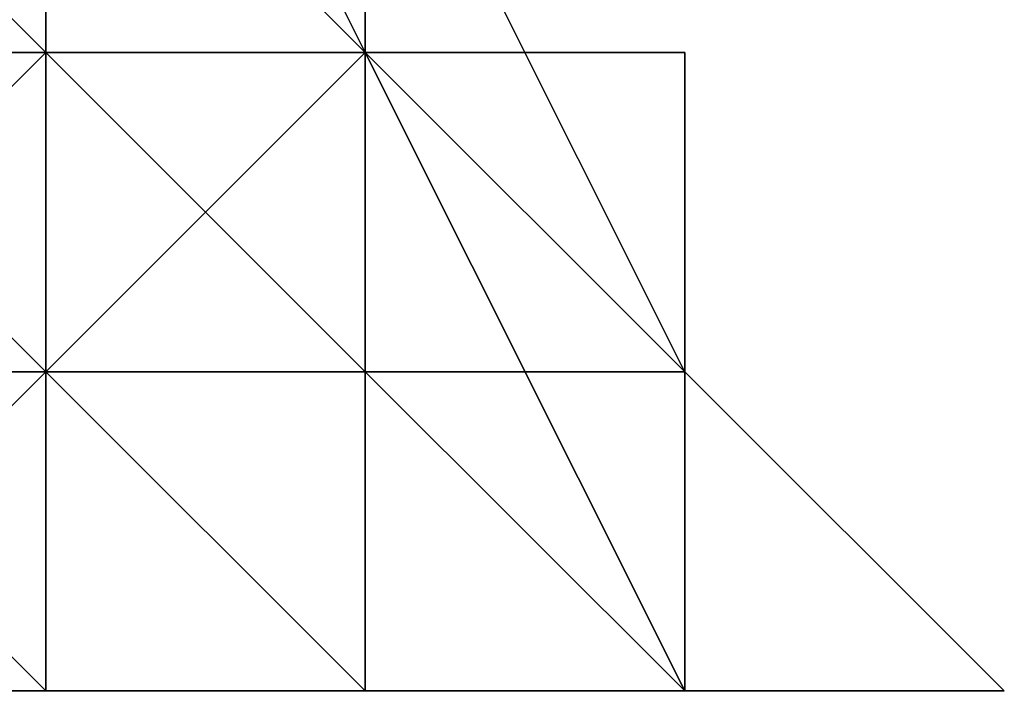
# Model space of a CAD drawing. Extents: x -0.062 to 0.114, y -0.173 to 0.042.
# Drawn here: x 0.113 to 0.114, y -0.048 to -0.047 of the extents above; entities that cross this region are included whole.
import ezdxf

# ---------------------------------------------------------------- set-up
doc = ezdxf.new("R2010")
doc.units = 0
doc.layers.add('CHROME_1', color=7, linetype='CONTINUOUS')

msp = doc.modelspace()

# ---------------------------------------------------------------- linework, layer by layer
at = {"layer": 'CHROME_1'}
for points in [[(0.1133, -0.0472, 0.0344), (0.1134, -0.0474, 0.0344), (0.1133, -0.0473, 0.0339)], [(0.1133, -0.0474, 0.0165), (0.1132, -0.0474, 0.0165), (0.1132, -0.0473, 0.0165)], [(0.1133, -0.0473, 0.0165), (0.1133, -0.0474, 0.0165), (0.1132, -0.0473, 0.0165)], [(0.1132, -0.0473, 0.0349), (0.1132, -0.0473, 0.0349), (0.1132, -0.0474, 0.0349), (0.1133, -0.0474, 0.0349)], [(0.1132, -0.0473, 0.0348), (0.1132, -0.0473, 0.0349), (0.1133, -0.0474, 0.0349), (0.1133, -0.0473, 0.0348)], [(0.1134, -0.0474, 0.0167), (0.1133, -0.0474, 0.0166), (0.1133, -0.0474, 0.0166), (0.1133, -0.0473, 0.0167)], [(0.1134, -0.0474, 0.0167), (0.1134, -0.0474, 0.0167), (0.1133, -0.0473, 0.0167)], [(0.1134, -0.0474, 0.0167), (0.1134, -0.0474, 0.0167), (0.1133, -0.0473, 0.0167)], [(0.1134, -0.0474, 0.0168), (0.1134, -0.0474, 0.0167), (0.1133, -0.0473, 0.0167), (0.1134, -0.0473, 0.0168)], [(0.1133, -0.0474, 0.0165), (0.1133, -0.0474, 0.0165), (0.1133, -0.0474, 0.0165), (0.1133, -0.0473, 0.0165)], [(0.1133, -0.0474, 0.0166), (0.1133, -0.0474, 0.0165), (0.1133, -0.0473, 0.0165), (0.1133, -0.0473, 0.0166)], [(0.1133, -0.0474, 0.0166), (0.1133, -0.0474, 0.0166), (0.1133, -0.0473, 0.0166)], [(0.1133, -0.0474, 0.0166), (0.1133, -0.0474, 0.0166), (0.1133, -0.0473, 0.0166)], [(0.1133, -0.0473, 0.0167), (0.1133, -0.0474, 0.0166), (0.1133, -0.0473, 0.0166), (0.1133, -0.0473, 0.0167)], [(0.1133, -0.0473, 0.0348), (0.1133, -0.0474, 0.0349), (0.1133, -0.0474, 0.0349), (0.1133, -0.0474, 0.0348)], [(0.1133, -0.0473, 0.0348), (0.1133, -0.0473, 0.0348), (0.1133, -0.0474, 0.0348)], [(0.1133, -0.0473, 0.0347), (0.1133, -0.0473, 0.0348), (0.1133, -0.0474, 0.0348), (0.1133, -0.0474, 0.0347)], [(0.1133, -0.0473, 0.0347), (0.1133, -0.0473, 0.0347), (0.1133, -0.0474, 0.0347), (0.1134, -0.0474, 0.0347)], [(0.1133, -0.0473, 0.0347), (0.1133, -0.0473, 0.0347), (0.1134, -0.0474, 0.0347)], [(0.1133, -0.0473, 0.0346), (0.1133, -0.0473, 0.0347), (0.1134, -0.0474, 0.0347), (0.1134, -0.0474, 0.0346)], [(0.1133, -0.0473, 0.0346), (0.1133, -0.0473, 0.0346), (0.1134, -0.0474, 0.0346), (0.1134, -0.0473, 0.0346)], [(0.1133, -0.0473, 0.0333), (0.1133, -0.0473, 0.0339), (0.1134, -0.0474, 0.0339), (0.1134, -0.0474, 0.0333)], [(0.1133, -0.0473, 0.0333), (0.1134, -0.0474, 0.0333), (0.1133, -0.0473, 0.0322)], [(0.1133, -0.0473, 0.0322), (0.1134, -0.0474, 0.0333), (0.1134, -0.0474, 0.0322)], [(0.1133, -0.0473, 0.0311), (0.1133, -0.0473, 0.0322), (0.1134, -0.0474, 0.0322), (0.1134, -0.0474, 0.0311)], [(0.1133, -0.0473, 0.03), (0.1133, -0.0473, 0.0311), (0.1134, -0.0474, 0.0311), (0.1134, -0.0474, 0.03)], [(0.1133, -0.0473, 0.0289), (0.1133, -0.0473, 0.03), (0.1134, -0.0474, 0.03), (0.1134, -0.0474, 0.0289)], [(0.1133, -0.0473, 0.0278), (0.1133, -0.0473, 0.0289), (0.1134, -0.0474, 0.0289), (0.1134, -0.0474, 0.0278)], [(0.1133, -0.0473, 0.0267), (0.1133, -0.0473, 0.0278), (0.1134, -0.0474, 0.0278), (0.1134, -0.0474, 0.0267)], [(0.1133, -0.0473, 0.0256), (0.1133, -0.0473, 0.0267), (0.1134, -0.0474, 0.0267), (0.1134, -0.0474, 0.0256)], [(0.1133, -0.0473, 0.0245), (0.1133, -0.0473, 0.0256), (0.1134, -0.0474, 0.0256), (0.1134, -0.0474, 0.0245)], [(0.1133, -0.0473, 0.0234), (0.1133, -0.0473, 0.0245), (0.1134, -0.0474, 0.0245), (0.1134, -0.0474, 0.0234)], [(0.1133, -0.0473, 0.0223), (0.1133, -0.0473, 0.0234), (0.1134, -0.0474, 0.0234), (0.1134, -0.0474, 0.0223)], [(0.1133, -0.0473, 0.0212), (0.1133, -0.0473, 0.0223), (0.1134, -0.0474, 0.0223), (0.1134, -0.0474, 0.0212)], [(0.1133, -0.0473, 0.0201), (0.1133, -0.0473, 0.0212), (0.1134, -0.0474, 0.0212), (0.1134, -0.0474, 0.0201)], [(0.1133, -0.0473, 0.019), (0.1133, -0.0473, 0.0201), (0.1134, -0.0474, 0.0201), (0.1134, -0.0474, 0.019)], [(0.1133, -0.0473, 0.0179), (0.1133, -0.0473, 0.019), (0.1134, -0.0474, 0.0179)], [(0.1134, -0.0474, 0.019), (0.1134, -0.0474, 0.0179), (0.1133, -0.0473, 0.019)], [(0.1133, -0.0473, 0.0174), (0.1133, -0.0473, 0.0179), (0.1134, -0.0474, 0.0179), (0.1134, -0.0474, 0.0174)], [(0.1134, -0.0474, 0.0344), (0.1134, -0.0474, 0.0339), (0.1133, -0.0473, 0.0339)], [(0.1133, -0.0473, 0.0174), (0.1134, -0.0474, 0.0174), (0.1134, -0.0473, 0.017)], [(0.1134, -0.0474, 0.0168), (0.1134, -0.0474, 0.0168), (0.1134, -0.0473, 0.0168)], [(0.1134, -0.0474, 0.0168), (0.1134, -0.0474, 0.0168), (0.1134, -0.0473, 0.0168)], [(0.1134, -0.0474, 0.0168), (0.1134, -0.0474, 0.0168), (0.1134, -0.0473, 0.0168)], [(0.1134, -0.0474, 0.0169), (0.1134, -0.0474, 0.0168), (0.1134, -0.0473, 0.0168), (0.1134, -0.0473, 0.0169)], [(0.1134, -0.0474, 0.0169), (0.1134, -0.0474, 0.0169), (0.1134, -0.0473, 0.0169)], [(0.1134, -0.0474, 0.0169), (0.1134, -0.0474, 0.0169), (0.1134, -0.0473, 0.0169)], [(0.1134, -0.0473, 0.017), (0.1134, -0.0474, 0.0169), (0.1134, -0.0473, 0.0169)], [(0.1134, -0.0473, 0.017), (0.1134, -0.0474, 0.017), (0.1134, -0.0474, 0.0169)], [(0.1134, -0.0473, 0.0346), (0.1134, -0.0474, 0.0346), (0.1134, -0.0474, 0.0346)], [(0.1134, -0.0473, 0.0345), (0.1134, -0.0473, 0.0346), (0.1134, -0.0474, 0.0346), (0.1134, -0.0474, 0.0345)], [(0.1134, -0.0473, 0.0345), (0.1134, -0.0473, 0.0345), (0.1134, -0.0474, 0.0345)], [(0.1134, -0.0474, 0.0344), (0.1134, -0.0473, 0.0344), (0.1134, -0.0473, 0.0345)], [(0.1134, -0.0474, 0.0344), (0.1134, -0.0473, 0.0345), (0.1134, -0.0474, 0.0345)], [(0.1134, -0.0473, 0.017), (0.1134, -0.0474, 0.0174), (0.1135, -0.0475, 0.017)], [(0.1133, -0.0475, 0.0164), (0.1133, -0.0475, 0.0164), (0.1132, -0.0475, 0.0164), (0.1133, -0.0474, 0.0164)], [(0.1133, -0.0474, 0.0164), (0.1132, -0.0475, 0.0164), (0.1132, -0.0474, 0.0164)], [(0.1133, -0.0474, 0.0164), (0.1133, -0.0474, 0.0164), (0.1132, -0.0474, 0.0164)], [(0.1133, -0.0474, 0.0165), (0.1133, -0.0474, 0.0164), (0.1132, -0.0474, 0.0164), (0.1133, -0.0474, 0.0165)], [(0.1133, -0.0474, 0.0165), (0.1132, -0.0474, 0.0164), (0.1132, -0.0474, 0.0164), (0.1132, -0.0474, 0.0165)], [(0.1133, -0.0474, 0.0165), (0.1133, -0.0474, 0.0165), (0.1132, -0.0474, 0.0165), (0.1133, -0.0474, 0.0165)], [(0.1132, -0.0474, 0.035), (0.1132, -0.0474, 0.035), (0.1132, -0.0474, 0.035), (0.1133, -0.0474, 0.035)], [(0.1132, -0.0474, 0.0349), (0.1132, -0.0474, 0.035), (0.1133, -0.0474, 0.035), (0.1133, -0.0474, 0.0349)], [(0.1133, -0.0474, 0.0349), (0.1132, -0.0474, 0.0349), (0.1133, -0.0474, 0.0349)], [(0.1132, -0.0474, 0.035), (0.1132, -0.0475, 0.035), (0.1132, -0.0475, 0.035), (0.1133, -0.0475, 0.035)], [(0.1133, -0.0474, 0.035), (0.1132, -0.0474, 0.035), (0.1133, -0.0475, 0.035)], [(0.1134, -0.0475, 0.0165), (0.1133, -0.0475, 0.0165), (0.1133, -0.0475, 0.0165), (0.1133, -0.0474, 0.0165)], [(0.1134, -0.0475, 0.0166), (0.1134, -0.0475, 0.0165), (0.1133, -0.0474, 0.0165), (0.1133, -0.0474, 0.0166)], [(0.1134, -0.0475, 0.0166), (0.1134, -0.0475, 0.0166), (0.1133, -0.0474, 0.0166), (0.1134, -0.0474, 0.0166)], [(0.1133, -0.0475, 0.0164), (0.1133, -0.0475, 0.0164), (0.1133, -0.0474, 0.0164)], [(0.1133, -0.0475, 0.0165), (0.1133, -0.0475, 0.0164), (0.1133, -0.0474, 0.0164), (0.1133, -0.0474, 0.0165)], [(0.1133, -0.0475, 0.0165), (0.1133, -0.0475, 0.0165), (0.1133, -0.0474, 0.0165)], [(0.1133, -0.0474, 0.0165), (0.1133, -0.0475, 0.0165), (0.1133, -0.0474, 0.0165)], [(0.1133, -0.0474, 0.0166), (0.1133, -0.0474, 0.0165), (0.1133, -0.0474, 0.0165), (0.1133, -0.0474, 0.0166)], [(0.1134, -0.0474, 0.0166), (0.1133, -0.0474, 0.0166), (0.1133, -0.0474, 0.0166)], [(0.1134, -0.0474, 0.0166), (0.1134, -0.0474, 0.0166), (0.1133, -0.0474, 0.0166)], [(0.1134, -0.0474, 0.0167), (0.1134, -0.0474, 0.0166), (0.1133, -0.0474, 0.0166), (0.1134, -0.0474, 0.0167)], [(0.1133, -0.0474, 0.0165), (0.1133, -0.0474, 0.0165), (0.1133, -0.0474, 0.0165)], [(0.1133, -0.0474, 0.0165), (0.1133, -0.0474, 0.0165), (0.1133, -0.0474, 0.0165)], [(0.1133, -0.0474, 0.0166), (0.1133, -0.0474, 0.0165), (0.1133, -0.0474, 0.0165), (0.1133, -0.0474, 0.0166)], [(0.1133, -0.0474, 0.0166), (0.1133, -0.0474, 0.0166), (0.1133, -0.0474, 0.0166)], [(0.1133, -0.0474, 0.0166), (0.1133, -0.0474, 0.0166), (0.1133, -0.0474, 0.0166)], [(0.1133, -0.0474, 0.0349), (0.1133, -0.0474, 0.035), (0.1133, -0.0475, 0.035), (0.1133, -0.0475, 0.0349)], [(0.1133, -0.0474, 0.0349), (0.1133, -0.0474, 0.0349), (0.1133, -0.0475, 0.0349)], [(0.1133, -0.0474, 0.0348), (0.1133, -0.0474, 0.0349), (0.1133, -0.0475, 0.0349), (0.1134, -0.0474, 0.0348)], [(0.1133, -0.0474, 0.0348), (0.1133, -0.0474, 0.0348), (0.1134, -0.0474, 0.0348)], [(0.1133, -0.0474, 0.0347), (0.1133, -0.0474, 0.0348), (0.1134, -0.0474, 0.0348), (0.1134, -0.0474, 0.0347)], [(0.1134, -0.0474, 0.0347), (0.1133, -0.0474, 0.0347), (0.1134, -0.0474, 0.0347)], [(0.1134, -0.0474, 0.0348), (0.1133, -0.0475, 0.0349), (0.1134, -0.0475, 0.0349), (0.1134, -0.0475, 0.0348)], [(0.1134, -0.0475, 0.0167), (0.1134, -0.0475, 0.0166), (0.1134, -0.0475, 0.0166), (0.1134, -0.0474, 0.0167)], [(0.1134, -0.0475, 0.0167), (0.1134, -0.0475, 0.0167), (0.1134, -0.0474, 0.0167)], [(0.1134, -0.0475, 0.0167), (0.1134, -0.0475, 0.0167), (0.1134, -0.0474, 0.0167)], [(0.1134, -0.0475, 0.0168), (0.1134, -0.0475, 0.0167), (0.1134, -0.0474, 0.0167), (0.1134, -0.0474, 0.0168)], [(0.1134, -0.0475, 0.0168), (0.1134, -0.0475, 0.0168), (0.1134, -0.0474, 0.0168)], [(0.1135, -0.0475, 0.0168), (0.1134, -0.0475, 0.0168), (0.1134, -0.0474, 0.0168)], [(0.1135, -0.0475, 0.0168), (0.1135, -0.0475, 0.0168), (0.1134, -0.0474, 0.0168)], [(0.1135, -0.0475, 0.0169), (0.1135, -0.0475, 0.0168), (0.1134, -0.0474, 0.0168), (0.1134, -0.0474, 0.0169)], [(0.1135, -0.0475, 0.0169), (0.1135, -0.0475, 0.0169), (0.1134, -0.0474, 0.0169)], [(0.1135, -0.0475, 0.0169), (0.1135, -0.0475, 0.0169), (0.1134, -0.0474, 0.0169)], [(0.1134, -0.0475, 0.0166), (0.1134, -0.0475, 0.0166), (0.1134, -0.0474, 0.0166)], [(0.1134, -0.0474, 0.0167), (0.1134, -0.0475, 0.0166), (0.1134, -0.0474, 0.0166), (0.1134, -0.0474, 0.0167)], [(0.1134, -0.0474, 0.0167), (0.1134, -0.0474, 0.0167), (0.1134, -0.0474, 0.0167)], [(0.1134, -0.0474, 0.0167), (0.1134, -0.0474, 0.0167), (0.1134, -0.0474, 0.0167)], [(0.1134, -0.0474, 0.0168), (0.1134, -0.0474, 0.0167), (0.1134, -0.0474, 0.0167), (0.1134, -0.0474, 0.0168)], [(0.1134, -0.0474, 0.0168), (0.1134, -0.0474, 0.0168), (0.1134, -0.0474, 0.0168)], [(0.1134, -0.0474, 0.0168), (0.1134, -0.0474, 0.0168), (0.1134, -0.0474, 0.0168)], [(0.1134, -0.0474, 0.0168), (0.1134, -0.0474, 0.0168), (0.1134, -0.0474, 0.0168)], [(0.1134, -0.0474, 0.0169), (0.1134, -0.0474, 0.0168), (0.1134, -0.0474, 0.0168), (0.1134, -0.0474, 0.0169)], [(0.1134, -0.0474, 0.0169), (0.1134, -0.0474, 0.0169), (0.1134, -0.0474, 0.0169)], [(0.1134, -0.0474, 0.0169), (0.1134, -0.0474, 0.0169), (0.1134, -0.0474, 0.0169)], [(0.1134, -0.0474, 0.0167), (0.1134, -0.0474, 0.0167), (0.1134, -0.0474, 0.0167)], [(0.1134, -0.0474, 0.0167), (0.1134, -0.0474, 0.0167), (0.1134, -0.0474, 0.0167)], [(0.1134, -0.0474, 0.0168), (0.1134, -0.0474, 0.0167), (0.1134, -0.0474, 0.0167), (0.1134, -0.0474, 0.0168)], [(0.1134, -0.0474, 0.0168), (0.1134, -0.0474, 0.0168), (0.1134, -0.0474, 0.0168)], [(0.1134, -0.0474, 0.0168), (0.1134, -0.0474, 0.0168), (0.1134, -0.0474, 0.0168)], [(0.1134, -0.0474, 0.0168), (0.1134, -0.0474, 0.0168), (0.1134, -0.0474, 0.0168)], [(0.1134, -0.0474, 0.0169), (0.1134, -0.0474, 0.0168), (0.1134, -0.0474, 0.0168), (0.1134, -0.0474, 0.0169)], [(0.1134, -0.0474, 0.0169), (0.1134, -0.0474, 0.0169), (0.1134, -0.0474, 0.0169)], [(0.1134, -0.0474, 0.0169), (0.1134, -0.0474, 0.0169), (0.1134, -0.0474, 0.0169)], [(0.1135, -0.0475, 0.0169), (0.1134, -0.0474, 0.0169), (0.1135, -0.0474, 0.017)], [(0.1134, -0.0474, 0.017), (0.1135, -0.0474, 0.017), (0.1134, -0.0474, 0.0169)], [(0.1134, -0.0474, 0.017), (0.1134, -0.0474, 0.0169), (0.1134, -0.0474, 0.0169)], [(0.1134, -0.0474, 0.017), (0.1134, -0.0474, 0.0169), (0.1134, -0.0474, 0.0169)], [(0.1134, -0.0474, 0.017), (0.1134, -0.0474, 0.017), (0.1134, -0.0474, 0.0169)], [(0.1134, -0.0474, 0.017), (0.1134, -0.0474, 0.017), (0.1134, -0.0474, 0.0169)], [(0.1134, -0.0474, 0.017), (0.1134, -0.0474, 0.017), (0.1134, -0.0474, 0.0169)], [(0.1134, -0.0474, 0.017), (0.1134, -0.0474, 0.0169), (0.1134, -0.0474, 0.017)], [(0.1134, -0.0474, 0.0347), (0.1134, -0.0474, 0.0347), (0.1134, -0.0474, 0.0347)], [(0.1134, -0.0474, 0.0346), (0.1134, -0.0474, 0.0347), (0.1134, -0.0474, 0.0347), (0.1134, -0.0474, 0.0346)], [(0.1134, -0.0474, 0.0348), (0.1134, -0.0474, 0.0348), (0.1134, -0.0475, 0.0348)], [(0.1134, -0.0474, 0.0347), (0.1134, -0.0474, 0.0348), (0.1134, -0.0475, 0.0348), (0.1134, -0.0475, 0.0347)], [(0.1134, -0.0474, 0.0347), (0.1134, -0.0474, 0.0347), (0.1134, -0.0475, 0.0347)], [(0.1134, -0.0474, 0.0347), (0.1134, -0.0474, 0.0347), (0.1134, -0.0475, 0.0347)], [(0.1134, -0.0474, 0.0346), (0.1134, -0.0474, 0.0347), (0.1134, -0.0475, 0.0347), (0.1134, -0.0475, 0.0346)], [(0.1134, -0.0474, 0.0346), (0.1134, -0.0474, 0.0346), (0.1134, -0.0475, 0.0346), (0.1135, -0.0475, 0.0346)], [(0.1134, -0.0474, 0.0345), (0.1134, -0.0474, 0.0346), (0.1135, -0.0475, 0.0346), (0.1135, -0.0474, 0.0345)], [(0.1134, -0.0474, 0.0345), (0.1134, -0.0474, 0.0345), (0.1135, -0.0474, 0.0345)], [(0.1134, -0.0474, 0.0344), (0.1134, -0.0474, 0.0345), (0.1135, -0.0474, 0.0345)], [(0.1134, -0.0474, 0.0344), (0.1134, -0.0474, 0.0344), (0.1134, -0.0474, 0.0345)], [(0.1134, -0.0474, 0.0344), (0.1134, -0.0474, 0.0345), (0.1134, -0.0474, 0.0344)], [(0.1135, -0.0474, 0.0345), (0.1135, -0.0475, 0.0344), (0.1134, -0.0474, 0.0344)], [(0.1134, -0.0474, 0.0333), (0.1134, -0.0474, 0.0339), (0.1134, -0.0474, 0.0339), (0.1134, -0.0474, 0.0333)], [(0.1134, -0.0474, 0.0333), (0.1134, -0.0474, 0.0322), (0.1134, -0.0474, 0.0333)], [(0.1134, -0.0474, 0.0179), (0.1134, -0.0474, 0.0179), (0.1134, -0.0474, 0.019)], [(0.1134, -0.0474, 0.0174), (0.1134, -0.0474, 0.0179), (0.1134, -0.0474, 0.0179), (0.1134, -0.0474, 0.0174)], [(0.1134, -0.0474, 0.0322), (0.1134, -0.0474, 0.0333), (0.1135, -0.0476, 0.0333), (0.1135, -0.0476, 0.0322)], [(0.1134, -0.0474, 0.0311), (0.1134, -0.0474, 0.0322), (0.1135, -0.0476, 0.0322), (0.1135, -0.0476, 0.0311)], [(0.1134, -0.0474, 0.03), (0.1134, -0.0474, 0.0311), (0.1135, -0.0476, 0.0311), (0.1135, -0.0476, 0.03)], [(0.1134, -0.0474, 0.0289), (0.1134, -0.0474, 0.03), (0.1135, -0.0476, 0.03), (0.1135, -0.0476, 0.0289)], [(0.1134, -0.0474, 0.0278), (0.1134, -0.0474, 0.0289), (0.1135, -0.0476, 0.0289), (0.1135, -0.0476, 0.0278)], [(0.1134, -0.0474, 0.0267), (0.1134, -0.0474, 0.0278), (0.1135, -0.0476, 0.0278), (0.1135, -0.0476, 0.0267)], [(0.1134, -0.0474, 0.0256), (0.1134, -0.0474, 0.0267), (0.1135, -0.0476, 0.0267), (0.1135, -0.0476, 0.0256)], [(0.1134, -0.0474, 0.0245), (0.1134, -0.0474, 0.0256), (0.1135, -0.0476, 0.0256), (0.1135, -0.0476, 0.0245)], [(0.1134, -0.0474, 0.0234), (0.1134, -0.0474, 0.0245), (0.1135, -0.0476, 0.0245), (0.1135, -0.0476, 0.0234)], [(0.1134, -0.0474, 0.0223), (0.1134, -0.0474, 0.0234), (0.1135, -0.0476, 0.0234), (0.1135, -0.0476, 0.0223)], [(0.1134, -0.0474, 0.0212), (0.1134, -0.0474, 0.0223), (0.1135, -0.0476, 0.0223), (0.1135, -0.0476, 0.0212)], [(0.1134, -0.0474, 0.0201), (0.1134, -0.0474, 0.0212), (0.1135, -0.0476, 0.0212), (0.1135, -0.0476, 0.0201)], [(0.1134, -0.0474, 0.019), (0.1134, -0.0474, 0.0201), (0.1135, -0.0476, 0.0201), (0.1135, -0.0476, 0.019)], [(0.1134, -0.0474, 0.0179), (0.1134, -0.0474, 0.019), (0.1135, -0.0475, 0.0179)], [(0.1135, -0.0476, 0.019), (0.1135, -0.0475, 0.0179), (0.1134, -0.0474, 0.019)], [(0.1134, -0.0474, 0.0174), (0.1134, -0.0474, 0.0179), (0.1135, -0.0475, 0.0179), (0.1135, -0.0475, 0.0174)], [(0.1134, -0.0474, 0.0339), (0.1134, -0.0474, 0.0344), (0.1134, -0.0474, 0.0339)], [(0.1136, -0.0476, 0.0344), (0.1135, -0.0476, 0.0339), (0.1134, -0.0474, 0.0344)], [(0.1134, -0.0474, 0.0344), (0.1135, -0.0476, 0.0339), (0.1134, -0.0474, 0.0339)], [(0.1135, -0.0476, 0.0333), (0.1134, -0.0474, 0.0333), (0.1134, -0.0474, 0.0339), (0.1135, -0.0476, 0.0339)], [(0.1134, -0.0474, 0.0174), (0.1134, -0.0474, 0.0174), (0.1135, -0.0475, 0.017)], [(0.1134, -0.0474, 0.0174), (0.1135, -0.0475, 0.0174), (0.1135, -0.0475, 0.017)], [(0.1135, -0.0475, 0.0169), (0.1135, -0.0474, 0.017), (0.1135, -0.0475, 0.017)], [(0.1135, -0.0474, 0.0345), (0.1135, -0.0475, 0.0346), (0.1135, -0.0475, 0.0346), (0.1135, -0.0475, 0.0345)], [(0.1135, -0.0474, 0.0345), (0.1135, -0.0474, 0.0345), (0.1135, -0.0475, 0.0345)], [(0.1135, -0.0475, 0.0344), (0.1135, -0.0474, 0.0345), (0.1135, -0.0475, 0.0345)], [(0.1135, -0.0475, 0.0344), (0.1135, -0.0474, 0.0345), (0.1135, -0.0475, 0.0344)], [(0.1133, -0.0476, 0.0163), (0.1133, -0.0476, 0.0163), (0.1132, -0.0476, 0.0163), (0.1133, -0.0475, 0.0163)], [(0.1133, -0.0475, 0.0163), (0.1132, -0.0476, 0.0163), (0.1132, -0.0475, 0.0163)], [(0.1133, -0.0475, 0.0164), (0.1133, -0.0475, 0.0163), (0.1132, -0.0475, 0.0163), (0.1132, -0.0475, 0.0164)], [(0.1133, -0.0475, 0.0164), (0.1133, -0.0475, 0.0164), (0.1132, -0.0475, 0.0164), (0.1133, -0.0475, 0.0164)], [(0.1133, -0.0475, 0.0164), (0.1132, -0.0475, 0.0164), (0.1132, -0.0475, 0.0164)], [(0.1132, -0.0475, 0.0351), (0.1132, -0.0475, 0.0351), (0.1132, -0.0476, 0.0351), (0.1133, -0.0476, 0.0351)], [(0.1132, -0.0475, 0.035), (0.1132, -0.0475, 0.0351), (0.1133, -0.0476, 0.0351), (0.1133, -0.0476, 0.035)], [(0.1133, -0.0475, 0.035), (0.1132, -0.0475, 0.035), (0.1133, -0.0476, 0.035), (0.1133, -0.0475, 0.035)], [(0.1133, -0.0476, 0.0164), (0.1133, -0.0476, 0.0164), (0.1133, -0.0476, 0.0164), (0.1133, -0.0475, 0.0164)], [(0.1134, -0.0476, 0.0164), (0.1133, -0.0476, 0.0164), (0.1133, -0.0475, 0.0164)], [(0.1134, -0.0476, 0.0165), (0.1134, -0.0476, 0.0164), (0.1133, -0.0475, 0.0164), (0.1134, -0.0475, 0.0165)], [(0.1133, -0.0476, 0.0164), (0.1133, -0.0476, 0.0163), (0.1133, -0.0475, 0.0163), (0.1133, -0.0475, 0.0164)], [(0.1133, -0.0476, 0.0164), (0.1133, -0.0476, 0.0164), (0.1133, -0.0475, 0.0164)], [(0.1133, -0.0475, 0.0164), (0.1133, -0.0476, 0.0164), (0.1133, -0.0475, 0.0164)], [(0.1133, -0.0475, 0.0164), (0.1133, -0.0475, 0.0164), (0.1133, -0.0475, 0.0164)], [(0.1134, -0.0475, 0.0165), (0.1133, -0.0475, 0.0164), (0.1133, -0.0475, 0.0164), (0.1133, -0.0475, 0.0165)], [(0.1134, -0.0475, 0.0165), (0.1134, -0.0475, 0.0165), (0.1133, -0.0475, 0.0165)], [(0.1134, -0.0475, 0.0165), (0.1134, -0.0475, 0.0165), (0.1133, -0.0475, 0.0165), (0.1134, -0.0475, 0.0165)], [(0.1133, -0.0475, 0.0164), (0.1133, -0.0475, 0.0164), (0.1133, -0.0475, 0.0164)], [(0.1133, -0.0475, 0.0164), (0.1133, -0.0475, 0.0164), (0.1133, -0.0475, 0.0164)], [(0.1133, -0.0475, 0.0165), (0.1133, -0.0475, 0.0164), (0.1133, -0.0475, 0.0164), (0.1133, -0.0475, 0.0165)], [(0.1133, -0.0475, 0.0165), (0.1133, -0.0475, 0.0165), (0.1133, -0.0475, 0.0165)], [(0.1133, -0.0475, 0.035), (0.1133, -0.0475, 0.035), (0.1133, -0.0475, 0.035)], [(0.1133, -0.0475, 0.0349), (0.1133, -0.0475, 0.035), (0.1133, -0.0475, 0.035), (0.1134, -0.0475, 0.0349)], [(0.1133, -0.0475, 0.0349), (0.1133, -0.0475, 0.0349), (0.1134, -0.0475, 0.0349)], [(0.1133, -0.0475, 0.035), (0.1133, -0.0476, 0.035), (0.1133, -0.0476, 0.035)], [(0.1133, -0.0475, 0.035), (0.1133, -0.0475, 0.035), (0.1133, -0.0476, 0.035), (0.1134, -0.0476, 0.035)], [(0.1134, -0.0475, 0.0349), (0.1133, -0.0475, 0.035), (0.1134, -0.0476, 0.035), (0.1134, -0.0476, 0.0349)], [(0.1134, -0.0476, 0.0165), (0.1134, -0.0476, 0.0165), (0.1134, -0.0476, 0.0165), (0.1134, -0.0475, 0.0165)], [(0.1134, -0.0476, 0.0166), (0.1134, -0.0476, 0.0165), (0.1134, -0.0475, 0.0165), (0.1134, -0.0475, 0.0166)], [(0.1134, -0.0476, 0.0166), (0.1134, -0.0476, 0.0166), (0.1134, -0.0475, 0.0166)], [(0.1135, -0.0476, 0.0166), (0.1134, -0.0476, 0.0166), (0.1134, -0.0475, 0.0166)], [(0.1135, -0.0476, 0.0167), (0.1135, -0.0476, 0.0166), (0.1134, -0.0475, 0.0166), (0.1134, -0.0475, 0.0167)], [(0.1135, -0.0475, 0.0167), (0.1135, -0.0476, 0.0167), (0.1134, -0.0475, 0.0167), (0.1135, -0.0475, 0.0167)], [(0.1134, -0.0476, 0.0165), (0.1134, -0.0476, 0.0165), (0.1134, -0.0475, 0.0165)], [(0.1134, -0.0475, 0.0165), (0.1134, -0.0476, 0.0165), (0.1134, -0.0475, 0.0165)], [(0.1134, -0.0475, 0.0166), (0.1134, -0.0475, 0.0165), (0.1134, -0.0475, 0.0165), (0.1134, -0.0475, 0.0166)], [(0.1134, -0.0475, 0.0166), (0.1134, -0.0475, 0.0166), (0.1134, -0.0475, 0.0166)], [(0.1134, -0.0475, 0.0166), (0.1134, -0.0475, 0.0166), (0.1134, -0.0475, 0.0166)], [(0.1134, -0.0475, 0.0167), (0.1134, -0.0475, 0.0166), (0.1134, -0.0475, 0.0166), (0.1134, -0.0475, 0.0167)], [(0.1135, -0.0475, 0.0167), (0.1134, -0.0475, 0.0167), (0.1134, -0.0475, 0.0167)], [(0.1135, -0.0475, 0.0167), (0.1135, -0.0475, 0.0167), (0.1134, -0.0475, 0.0167)], [(0.1135, -0.0475, 0.0168), (0.1135, -0.0475, 0.0167), (0.1134, -0.0475, 0.0167), (0.1134, -0.0475, 0.0168)], [(0.1135, -0.0475, 0.0168), (0.1135, -0.0475, 0.0168), (0.1134, -0.0475, 0.0168)], [(0.1135, -0.0475, 0.0168), (0.1135, -0.0475, 0.0168), (0.1134, -0.0475, 0.0168), (0.1135, -0.0475, 0.0168)], [(0.1134, -0.0475, 0.0166), (0.1134, -0.0475, 0.0165), (0.1134, -0.0475, 0.0165), (0.1134, -0.0475, 0.0166)], [(0.1134, -0.0475, 0.0166), (0.1134, -0.0475, 0.0166), (0.1134, -0.0475, 0.0166)], [(0.1134, -0.0475, 0.0166), (0.1134, -0.0475, 0.0166), (0.1134, -0.0475, 0.0166)], [(0.1134, -0.0475, 0.0349), (0.1134, -0.0475, 0.0349), (0.1134, -0.0476, 0.0349)], [(0.1134, -0.0475, 0.0348), (0.1134, -0.0475, 0.0349), (0.1134, -0.0476, 0.0349), (0.1134, -0.0475, 0.0348)], [(0.1134, -0.0475, 0.0348), (0.1134, -0.0475, 0.0348), (0.1134, -0.0475, 0.0348)], [(0.1134, -0.0475, 0.0347), (0.1134, -0.0475, 0.0348), (0.1134, -0.0475, 0.0348), (0.1134, -0.0475, 0.0347)], [(0.1134, -0.0475, 0.0347), (0.1134, -0.0475, 0.0347), (0.1134, -0.0475, 0.0347), (0.1135, -0.0475, 0.0347)], [(0.1134, -0.0475, 0.0347), (0.1134, -0.0475, 0.0347), (0.1135, -0.0475, 0.0347)], [(0.1134, -0.0475, 0.0346), (0.1134, -0.0475, 0.0347), (0.1135, -0.0475, 0.0347), (0.1135, -0.0475, 0.0346)], [(0.1135, -0.0475, 0.0346), (0.1134, -0.0475, 0.0346), (0.1135, -0.0475, 0.0346)], [(0.1134, -0.0475, 0.0348), (0.1134, -0.0476, 0.0349), (0.1134, -0.0476, 0.0349), (0.1135, -0.0476, 0.0348)], [(0.1134, -0.0475, 0.0348), (0.1134, -0.0475, 0.0348), (0.1135, -0.0476, 0.0348)], [(0.1134, -0.0475, 0.0347), (0.1134, -0.0475, 0.0348), (0.1135, -0.0476, 0.0348), (0.1135, -0.0476, 0.0347)], [(0.1135, -0.0475, 0.0347), (0.1134, -0.0475, 0.0347), (0.1135, -0.0476, 0.0347)], [(0.1135, -0.0476, 0.0167), (0.1135, -0.0476, 0.0167), (0.1135, -0.0476, 0.0167), (0.1135, -0.0475, 0.0167)], [(0.1135, -0.0476, 0.0167), (0.1135, -0.0476, 0.0167), (0.1135, -0.0475, 0.0167)], [(0.1135, -0.0476, 0.0168), (0.1135, -0.0476, 0.0167), (0.1135, -0.0475, 0.0167), (0.1135, -0.0475, 0.0168)], [(0.1135, -0.0476, 0.0168), (0.1135, -0.0476, 0.0168), (0.1135, -0.0475, 0.0168)], [(0.1135, -0.0476, 0.0168), (0.1135, -0.0476, 0.0168), (0.1135, -0.0475, 0.0168)], [(0.1135, -0.0476, 0.0168), (0.1135, -0.0476, 0.0168), (0.1135, -0.0475, 0.0168)], [(0.1135, -0.0476, 0.0169), (0.1135, -0.0476, 0.0168), (0.1135, -0.0475, 0.0168), (0.1135, -0.0475, 0.0169)], [(0.1135, -0.0476, 0.0169), (0.1135, -0.0476, 0.0169), (0.1135, -0.0475, 0.0169)], [(0.1135, -0.0476, 0.0169), (0.1135, -0.0476, 0.0169), (0.1135, -0.0475, 0.0169)], [(0.1135, -0.0475, 0.0167), (0.1135, -0.0475, 0.0167), (0.1135, -0.0475, 0.0167)], [(0.1135, -0.0475, 0.0168), (0.1135, -0.0475, 0.0167), (0.1135, -0.0475, 0.0167), (0.1135, -0.0475, 0.0168)], [(0.1135, -0.0475, 0.0168), (0.1135, -0.0475, 0.0168), (0.1135, -0.0475, 0.0168)], [(0.1135, -0.0475, 0.0168), (0.1135, -0.0475, 0.0168), (0.1135, -0.0475, 0.0168)], [(0.1135, -0.0475, 0.0168), (0.1135, -0.0475, 0.0168), (0.1135, -0.0475, 0.0168)], [(0.1135, -0.0475, 0.0169), (0.1135, -0.0475, 0.0168), (0.1135, -0.0475, 0.0168), (0.1135, -0.0475, 0.0169)], [(0.1135, -0.0475, 0.0169), (0.1135, -0.0475, 0.0169), (0.1135, -0.0475, 0.0169)], [(0.1135, -0.0475, 0.0169), (0.1135, -0.0475, 0.0169), (0.1135, -0.0475, 0.0169)], [(0.1135, -0.0475, 0.0168), (0.1135, -0.0475, 0.0168), (0.1135, -0.0475, 0.0168)], [(0.1135, -0.0475, 0.0169), (0.1135, -0.0475, 0.0168), (0.1135, -0.0475, 0.0168), (0.1135, -0.0475, 0.0169)], [(0.1135, -0.0475, 0.0169), (0.1135, -0.0475, 0.0169), (0.1135, -0.0475, 0.0169)], [(0.1135, -0.0475, 0.0169), (0.1135, -0.0475, 0.0169), (0.1135, -0.0475, 0.0169)], [(0.1135, -0.0475, 0.017), (0.1135, -0.0476, 0.0169), (0.1135, -0.0475, 0.0169)], [(0.1135, -0.0475, 0.0169), (0.1135, -0.0475, 0.0169), (0.1135, -0.0475, 0.017)], [(0.1135, -0.0475, 0.017), (0.1135, -0.0475, 0.0169), (0.1135, -0.0475, 0.017)], [(0.1135, -0.0475, 0.0169), (0.1135, -0.0475, 0.0169), (0.1135, -0.0475, 0.017)], [(0.1135, -0.0475, 0.0169), (0.1135, -0.0475, 0.017), (0.1135, -0.0475, 0.017)], [(0.1135, -0.0475, 0.017), (0.1135, -0.0475, 0.017), (0.1135, -0.0475, 0.0169)], [(0.1135, -0.0475, 0.017), (0.1135, -0.0475, 0.017), (0.1135, -0.0475, 0.0169)], [(0.1135, -0.0475, 0.017), (0.1135, -0.0475, 0.017), (0.1135, -0.0475, 0.0169)], [(0.1135, -0.0476, 0.017), (0.1135, -0.0476, 0.0169), (0.1135, -0.0475, 0.017)], [(0.1135, -0.0475, 0.0347), (0.1135, -0.0475, 0.0347), (0.1135, -0.0476, 0.0347)], [(0.1135, -0.0475, 0.0346), (0.1135, -0.0475, 0.0347), (0.1135, -0.0476, 0.0347), (0.1135, -0.0476, 0.0346)], [(0.1135, -0.0475, 0.0346), (0.1135, -0.0475, 0.0346), (0.1135, -0.0476, 0.0346)], [(0.1135, -0.0475, 0.0345), (0.1135, -0.0475, 0.0346), (0.1135, -0.0476, 0.0346), (0.1135, -0.0476, 0.0345)], [(0.1135, -0.0475, 0.0345), (0.1135, -0.0475, 0.0345), (0.1135, -0.0476, 0.0345)], [(0.1135, -0.0475, 0.0344), (0.1135, -0.0475, 0.0345), (0.1135, -0.0476, 0.0345)], [(0.1135, -0.0475, 0.0344), (0.1135, -0.0475, 0.0345), (0.1135, -0.0475, 0.0344)], [(0.1135, -0.0475, 0.0344), (0.1135, -0.0476, 0.0345), (0.1135, -0.0476, 0.0344)], [(0.1135, -0.0475, 0.0345), (0.1135, -0.0475, 0.0344), (0.1135, -0.0475, 0.0344)], [(0.1135, -0.0476, 0.0179), (0.1135, -0.0475, 0.0179), (0.1135, -0.0476, 0.019)], [(0.1135, -0.0475, 0.0174), (0.1135, -0.0475, 0.0179), (0.1135, -0.0476, 0.0179), (0.1135, -0.0476, 0.0174)], [(0.1135, -0.0475, 0.0174), (0.1135, -0.0476, 0.0174), (0.1136, -0.0476, 0.017)], [(0.1135, -0.0475, 0.0174), (0.1136, -0.0476, 0.017), (0.1135, -0.0475, 0.017)]]:
    msp.add_3dface(points, dxfattribs=at)

doc.saveas('drawing.dxf')
